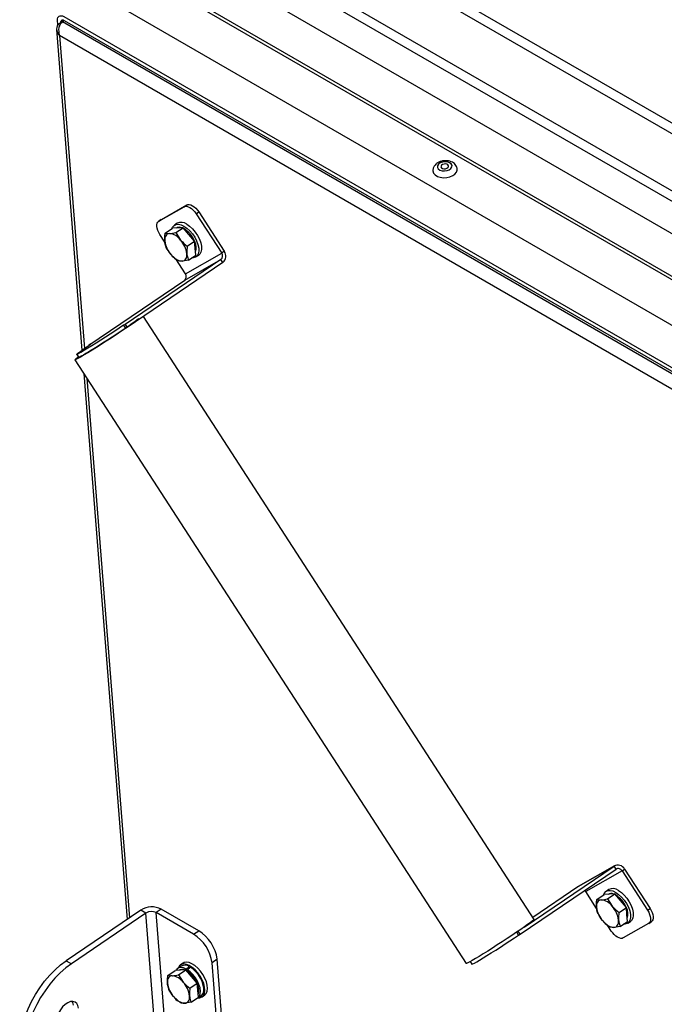
# Model space of a CAD drawing. Extents: x 5 to 589, y 5 to 415.
# Drawn here: x 491 to 518, y 354 to 395 of the extents above; entities that cross this region are included whole.
import ezdxf

# ---------------------------------------------------------------- set-up
doc = ezdxf.new("R2010")
doc.units = 0
doc.layers.get('0').update_dxf_attribs({"linetype": 'CONTINUOUS'})

msp = doc.modelspace()

# ---------------------------------------------------------------- linework, layer by layer
at = {"color": 7, "linetype": 'Continuous'}
for p, q in [((493.607739, 403.803608), (569.975274, 359.717569)), ((493.959948, 404.042521), (570.327483, 359.956482)), ((568.263297, 358.33058), (495.714139, 400.212317)), ((567.911088, 358.091677), (495.361931, 399.973414)), ((497.028497, 397.675216), (566.466383, 357.589578)), ((495.619665, 396.719585), (565.057551, 356.633947)), ((495.631991, 396.564008), (565.069876, 356.47837)), ((493.999509, 395.620603), (563.437394, 355.534965)), ((492.347778, 394.324086), (492.332485, 394.517109)), ((492.404398, 394.375913), (492.602022, 394.509964)), ((492.47484, 394.423694), (492.473907, 394.435469)), ((492.61371, 394.503224), (492.543268, 394.455433)), ((492.590676, 394.664972), (562.028562, 354.579334)), ((492.603002, 394.509405), (562.040888, 354.423767)), ((492.29222, 394.133968), (493.347733, 380.811569)), ((496.542626, 386.167075), (497.592397, 386.768251)), ((496.648288, 386.238741), (497.698059, 386.839926)), ((498.198058, 386.551283), (499.258055, 384.915844)), ((496.6394, 386.233196), (496.533738, 386.16152)), ((496.6394, 386.233196), (496.648288, 386.238741)), ((498.092395, 386.479608), (499.152393, 384.844168)), ((496.804997, 385.665058), (497.109265, 385.871449)), ((497.32751, 385.884736), (497.109265, 385.871449)), ((497.297898, 386.081381), (497.185191, 386.004927)), ((497.241486, 385.691641), (497.545755, 385.898031)), ((497.241486, 385.691641), (497.441966, 385.385278)), ((497.545755, 385.898031), (497.32751, 385.884736)), ((497.78713, 385.619403), (497.545755, 385.898031)), ((496.793065, 385.297888), (496.586204, 385.617044)), ((496.804997, 385.665058), (496.982346, 385.650611)), ((497.724234, 385.134394), (498.028503, 385.340784)), ((498.028503, 385.340784), (497.78713, 385.619403)), ((498.051631, 385.04887), (498.028503, 385.340784)), ((498.074759, 384.756956), (498.051631, 385.04887)), ((499.120224, 384.580874), (495.140276, 381.88121)), ((497.333999, 384.523994), (497.051729, 384.774867)), ((497.646199, 383.981606), (497.241198, 384.606467)), ((497.77049, 384.550566), (497.511348, 384.509534)), ((497.77049, 384.550566), (498.074759, 384.756956)), ((498.083363, 384.680812), (498.19607, 384.757265)), ((499.201762, 384.455069), (495.221814, 381.755405)), ((493.634083, 381.018642), (497.614031, 383.718311)), ((512.135674, 357.164313), (495.899301, 382.214956)), ((495.140276, 381.88121), (495.071813, 381.841999)), ((495.071813, 381.841999), (495.15335, 381.716204)), ((495.140276, 381.88121), (495.221814, 381.755405)), ((495.221814, 381.755405), (495.15335, 381.716204)), ((493.702546, 381.057849), (493.634083, 381.018642)), ((493.634083, 381.018642), (493.637406, 381.013519)), ((493.054741, 380.407672), (509.307719, 355.331394)), ((493.128447, 380.634086), (493.209984, 380.508291)), ((493.424994, 379.836416), (495.221557, 357.1607)), ((511.556328, 356.553337), (515.536276, 359.253001)), ((511.715456, 356.842385), (515.454739, 359.378801)), ((515.471057, 359.388987), (513.964865, 358.526419)), ((515.785874, 359.180829), (516.845871, 357.54539)), ((515.891539, 359.252501), (516.951533, 357.617061)), ((513.948547, 358.516233), (512.080647, 357.249206)), ((513.948547, 358.516233), (513.964865, 358.526419)), ((514.731173, 357.621671), (514.279682, 358.318262)), ((515.236004, 358.40517), (515.123299, 358.328718)), ((514.743104, 357.988844), (515.047373, 358.195235)), ((514.743104, 357.988844), (514.920454, 357.974394)), ((515.265618, 358.208525), (515.047373, 358.195235)), ((515.179596, 358.015426), (515.483865, 358.221816)), ((515.179596, 358.015426), (515.380074, 357.709061)), ((515.483865, 358.221816), (515.265618, 358.208525)), ((515.725238, 357.943192), (515.483865, 358.221816)), ((515.966612, 357.66457), (515.725238, 357.943192)), ((495.794423, 357.549287), (492.694992, 355.446888)), ((498.196972, 356.693005), (496.641336, 357.591054)), ((515.662343, 357.458179), (515.966612, 357.66457)), ((515.98974, 357.37266), (515.966612, 357.66457)), ((496.006554, 357.426826), (492.907123, 355.324427)), ((497.985648, 356.549658), (496.430012, 357.447708)), ((515.272106, 356.847778), (514.989838, 357.098657)), ((515.708599, 356.874356), (516.012866, 357.080745)), ((516.012866, 357.080745), (515.98974, 357.37266)), ((516.021471, 357.004603), (516.134176, 357.08105)), ((516.898339, 357.00091), (517.004001, 357.072586)), ((511.556328, 356.553337), (511.475549, 356.677967)), ((515.339678, 356.682822), (515.179305, 356.930261)), ((515.708599, 356.874356), (515.449458, 356.833324)), ((516.889448, 356.995365), (515.839678, 356.394179)), ((511.487865, 356.514126), (511.410264, 356.633857)), ((511.487865, 356.514126), (511.556328, 356.553337)), ((499.68437, 346.436172), (498.965706, 355.506943)), ((496.915426, 354.83683), (497.219694, 355.043221)), ((497.437939, 355.056511), (497.219694, 355.043221)), ((497.470188, 355.222611), (497.329304, 355.127049)), ((497.351917, 354.863412), (497.656186, 355.069802)), ((497.549211, 355.348717), (497.436504, 355.272268)), ((497.656186, 355.069802), (497.437939, 355.056511)), ((497.897559, 354.791178), (497.656186, 355.069802)), ((497.683213, 355.099179), (497.688494, 355.032504)), ((497.738343, 354.999509), (497.732782, 355.069683)), ((497.811712, 355.13815), (497.806492, 355.204023)), ((499.476127, 346.253931), (498.754381, 355.363601)), ((509.477141, 355.410139), (509.544499, 355.306214)), ((496.915426, 354.83683), (497.092775, 354.82238)), ((497.351917, 354.863412), (497.552395, 354.557047)), ((498.138934, 354.512555), (497.897559, 354.791178)), ((497.834665, 354.306165), (498.138934, 354.512555)), ((498.162062, 354.220646), (498.138934, 354.512555)), ((498.18519, 353.928732), (498.162062, 354.220646)), ((497.444428, 353.695759), (497.16216, 353.946643)), ((497.880922, 353.722341), (498.18519, 353.928732)), ((498.160111, 353.90224), (498.300995, 353.997802)), ((498.334674, 353.948149), (498.447381, 354.024602)), ((497.880922, 353.722341), (497.62178, 353.68131))]:
    msp.add_line(p, q, dxfattribs=at)
at = {"color": 8, "linetype": 'Continuous'}
for p, q in [((492.446492, 394.351613), (492.404398, 394.375913)), ((492.591764, 394.515411), (492.473907, 394.435469)), ((492.543268, 394.455433), (561.959738, 354.382157)), ((561.571909, 353.95535), (492.416867, 393.877706)), ((492.416867, 393.877706), (493.446531, 380.881593)), ((497.592397, 386.768251), (497.698059, 386.839926)), ((498.092395, 386.479608), (498.198058, 386.551283)), ((496.542626, 386.167075), (496.648288, 386.238741)), ((499.258055, 384.915844), (499.152393, 384.844168)), ((497.614031, 383.718311), (499.120224, 384.580874)), ((497.646199, 383.981606), (499.152393, 384.844168)), ((499.201762, 384.455069), (499.120224, 384.580874)), ((493.54387, 379.653004), (495.320581, 357.227871)), ((515.454739, 359.378801), (513.948547, 358.516233)), ((515.785874, 359.180829), (514.279682, 358.318262)), ((515.536276, 359.253001), (515.454739, 359.378801)), ((515.785874, 359.180829), (515.891539, 359.252501)), ((496.006554, 357.426826), (495.794423, 357.549287)), ((496.641336, 357.591054), (496.430012, 357.447708)), ((516.845871, 357.54539), (516.951533, 357.617061)), ((498.471692, 326.312573), (496.006554, 357.426826)), ((498.895147, 326.333456), (496.430012, 357.447708)), ((497.985648, 356.549658), (498.196972, 356.693005)), ((492.694992, 355.446888), (492.907123, 355.324427)), ((498.965706, 355.506943), (498.754381, 355.363601))]:
    msp.add_line(p, q, dxfattribs=at)
at = {"color": 7, "linetype": 'Continuous', "flags": 128}
for points in [[(492.332485, 394.517109), (492.333111, 394.574671), (492.344583, 394.623751), (492.366457, 394.662454), (492.397899, 394.689294), (492.437694, 394.703244), (492.484315, 394.703769), (492.53597, 394.690852), (492.590676, 394.664972)], [(492.473907, 394.435469), (492.474221, 394.464253), (492.479955, 394.48879), (492.490894, 394.508146), (492.506612, 394.52156), (492.52651, 394.528541), (492.549819, 394.528798), (492.575651, 394.522335), (492.603002, 394.509405)], [(507.929976, 388.248582), (507.930452, 388.243675), (507.958395, 388.160647), (508.021559, 388.087176), (508.115262, 388.028712), (508.232554, 387.989585), (508.364735, 387.972703), (508.501999, 387.979319), (508.634174, 388.008942), (508.751449, 388.059366), (508.845131, 388.12686), (508.908269, 388.206418), (508.936183, 388.292139), (508.936676, 388.330134)], [(508.26463, 388.457935), (508.264105, 388.418792), (508.287463, 388.383651), (508.33115, 388.357859), (508.388514, 388.345342), (508.450822, 388.348016), (508.508589, 388.365462), (508.553018, 388.395023), (508.577349, 388.432211), (508.577874, 388.471354), (508.554514, 388.506494), (508.510829, 388.532277), (508.453465, 388.544794), (508.391157, 388.54213), (508.333391, 388.524685), (508.288959, 388.495115), (508.26463, 388.457935)], [(497.592397, 386.768251), (497.642141, 386.785698), (497.700417, 386.786349), (497.764988, 386.770186), (497.833371, 386.737842), (497.902937, 386.69055), (497.971015, 386.630137), (498.034989, 386.558912), (498.092395, 386.479608)], [(497.698059, 386.839926), (497.747803, 386.857364), (497.806081, 386.858016), (497.87065, 386.841862), (497.939034, 386.809518), (498.008599, 386.762226), (498.076679, 386.701804), (498.140651, 386.630577), (498.198058, 386.551283)], [(496.586204, 385.617044), (496.537564, 385.701367), (496.499565, 385.787461), (496.473666, 385.872042), (496.460859, 385.951835), (496.461643, 386.023794), (496.475982, 386.085137), (496.503326, 386.133518), (496.542626, 386.167075)], [(497.083231, 385.853789), (497.111392, 385.922874), (497.171215, 385.994627), (497.252689, 386.035894), (497.352006, 386.044761), (497.464521, 386.020807), (497.584973, 385.965155)], [(497.584973, 385.965155), (497.707732, 385.880404), (497.827058, 385.770519), (497.937367, 385.640638), (498.033504, 385.496839), (498.110972, 385.345829), (498.166152, 385.194692), (498.196462, 385.050476), (498.200487, 384.919935), (498.178036, 384.809174), (498.130155, 384.723357), (498.059091, 384.666515), (497.968163, 384.641304), (497.905232, 384.641961)], [(497.69768, 386.041608), (497.820439, 385.956858), (497.939765, 385.846972), (498.050074, 385.717091), (498.146211, 385.573292), (498.223679, 385.422282), (498.278859, 385.271145), (498.309169, 385.126929), (498.313194, 384.996388), (498.290741, 384.885616), (498.242862, 384.79981), (498.19607, 384.757265)], [(496.982346, 385.650611), (496.935268, 385.642719), (496.893524, 385.625214), (496.857822, 385.598373), (496.828776, 385.562662), (496.806887, 385.518692), (496.792521, 385.467223), (496.785932, 385.409135), (496.78723, 385.345409)], [(497.511348, 384.509534), (497.558429, 384.517425), (497.600173, 384.53494), (497.635876, 384.56178), (497.664919, 384.59748), (497.68681, 384.641451), (497.701174, 384.692922), (497.707763, 384.751019), (497.706467, 384.814744)], [(495.714864, 382.131807), (495.713387, 382.12632), (495.687659, 382.100324), (495.631915, 382.055215), (495.547529, 381.992105), (495.436579, 381.912552), (495.301798, 381.818497), (495.146504, 381.712277), (494.974519, 381.596506), (494.79008, 381.474022), (494.597728, 381.34784), (494.402201, 381.221082), (494.20831, 381.09686), (494.020831, 380.978232), (493.844381, 380.868119), (493.683304, 380.769242), (493.541568, 380.68402), (493.422659, 380.614573), (493.329509, 380.562582), (493.264411, 380.529351), (493.228965, 380.515682), (493.222572, 380.516452)], [(495.462478, 381.918653), (495.322378, 381.82215), (495.149098, 381.704616), (494.961312, 381.578965), (494.76303, 381.447884), (494.558475, 381.314159), (494.352008, 381.180657), (494.148026, 381.050204), (493.95088, 380.925598), (493.764774, 380.809479), (493.593668, 380.704336), (493.441213, 380.61239), (493.310656, 380.535626), (493.204783, 380.475659), (493.125849, 380.433785), (493.075534, 380.410878), (493.054911, 380.407441), (493.064424, 380.423543), (493.103867, 380.458833), (493.172398, 380.512568), (493.195804, 380.530166)], [(495.071813, 381.841999), (494.898092, 381.72505), (494.71179, 381.60133), (494.517496, 381.473885), (494.319993, 381.345839), (494.124143, 381.220366), (493.934771, 381.100539), (493.756538, 380.989321), (493.593835, 380.889436), (493.450664, 380.803357), (493.330558, 380.733206), (493.236465, 380.680693), (493.170708, 380.64712), (493.134904, 380.633322), (493.129937, 380.639627), (493.155925, 380.665882), (493.212233, 380.711449), (493.297471, 380.775196), (493.409541, 380.855561), (493.545684, 380.950558), (493.702546, 381.057849)], [(495.15335, 381.716204), (494.979629, 381.599256), (494.793328, 381.475535), (494.599033, 381.34808), (494.401528, 381.220045), (494.205681, 381.094562), (494.016306, 380.974736), (493.838076, 380.863516), (493.675372, 380.763641), (493.532201, 380.677562), (493.412093, 380.607402), (493.318003, 380.554888), (493.252245, 380.521325), (493.216441, 380.507517), (493.209984, 380.508291)], [(514.23415, 358.369745), (514.255767, 358.349149), (514.279682, 358.318262)], [(515.021338, 358.177578), (515.049501, 358.246668), (515.109324, 358.318413), (515.190798, 358.359684), (515.290114, 358.368549), (515.402629, 358.344598), (515.523082, 358.288945)], [(515.523082, 358.288945), (515.64584, 358.204195), (515.765163, 358.094309), (515.875474, 357.964429), (515.971611, 357.820625), (516.049081, 357.669623), (516.104262, 357.518477), (516.134571, 357.374267), (516.138595, 357.243726), (516.116141, 357.132959), (516.068264, 357.047147), (515.997201, 356.990305), (515.906271, 356.965088), (515.843339, 356.965752)], [(515.635789, 358.365398), (515.758547, 358.280648), (515.87787, 358.170762), (515.988179, 358.04088), (516.084316, 357.897077), (516.161788, 357.746071), (516.216967, 357.594929), (516.247278, 357.450715), (516.2513, 357.320173), (516.228848, 357.209412), (516.180971, 357.1236), (516.134176, 357.08105)], [(514.920454, 357.974394), (514.873377, 357.966509), (514.83163, 357.948998), (514.79593, 357.922159), (514.766885, 357.886447), (514.744992, 357.842482), (514.730631, 357.791013), (514.724039, 357.732919), (514.725337, 357.669195)], [(516.845871, 357.54539), (516.894509, 357.461068), (516.932509, 357.374969), (516.958408, 357.290393), (516.971214, 357.210595), (516.97043, 357.138641), (516.956094, 357.077299), (516.928749, 357.028918), (516.889448, 356.995365)], [(516.951533, 357.617061), (517.000171, 357.532744), (517.038171, 357.44664), (517.06407, 357.362068), (517.076876, 357.282271), (517.076095, 357.210313), (517.061756, 357.14897), (517.034411, 357.100589), (517.004001, 357.072586)], [(512.135674, 357.164313), (512.134513, 357.158921), (512.10997, 357.133156), (512.055841, 357.088522), (511.973275, 357.025971), (511.864033, 356.946838), (511.730445, 356.852805), (511.575356, 356.745877), (511.402075, 356.628338), (511.214292, 356.502691), (511.016009, 356.371611), (510.811455, 356.23789), (510.604987, 356.104383), (510.401004, 355.973935), (510.203858, 355.849325), (510.017751, 355.733211), (509.846646, 355.628063), (509.69419, 355.536122), (509.563634, 355.459353), (509.457761, 355.399391), (509.378826, 355.357512), (509.328511, 355.33461), (509.30789, 355.331167), (509.307719, 355.331394)], [(515.449458, 356.833324), (515.496534, 356.84121), (515.538282, 356.858725), (515.573982, 356.885564), (515.603028, 356.921271), (515.624919, 356.965237), (515.639281, 357.01671), (515.645873, 357.074804), (515.644576, 357.13853)], [(515.839678, 356.394179), (515.789935, 356.376743), (515.731658, 356.376085), (515.667087, 356.392243), (515.598703, 356.424588), (515.529137, 356.47188), (515.461059, 356.532299), (515.397087, 356.603529), (515.339678, 356.682822)], [(509.544499, 355.306214), (509.550956, 355.305449), (509.58676, 355.319247), (509.652517, 355.352815), (509.746607, 355.405328), (509.866717, 355.475484), (510.009886, 355.561561), (510.17259, 355.661443), (510.350822, 355.772667), (510.540195, 355.892489), (510.736044, 356.017967), (510.933547, 356.146006), (511.127844, 356.273457), (511.314145, 356.397182), (511.487865, 356.514126)], [(490.76663, 351.67987), (490.759217, 351.95016), (490.778474, 352.235077), (490.824155, 352.531039), (490.895688, 352.834323), (490.992175, 353.14112), (491.112401, 353.447561), (491.254853, 353.749803), (491.41774, 354.044038), (491.599016, 354.326569), (491.796398, 354.593844), (492.007406, 354.842499), (492.229387, 355.069411), (492.459547, 355.271721), (492.694992, 355.446888)], [(492.907123, 355.324427), (492.671679, 355.149261), (492.441519, 354.94695), (492.219538, 354.720038), (492.008529, 354.471383), (491.811147, 354.204108), (491.629872, 353.921577), (491.466985, 353.627342), (491.324532, 353.3251), (491.204306, 353.018659), (491.10782, 352.711862), (491.036286, 352.408578), (490.990605, 352.112616), (490.971348, 351.827699), (490.978762, 351.557409)], [(497.683213, 355.099179), (497.570354, 355.147311), (497.465977, 355.164669), (497.375164, 355.150396), (497.302325, 355.105196), (497.258004, 355.045556)], [(498.168957, 353.908244), (498.243854, 353.911889), (498.33018, 353.945179), (498.39572, 354.009568), (498.437407, 354.102046), (498.45329, 354.218278), (498.442629, 354.352842), (498.405922, 354.499435), (498.344885, 354.651215), (498.262369, 354.801072), (498.162239, 354.942003), (498.04917, 355.067423), (497.928455, 355.171464), (497.805734, 355.24926), (497.686747, 355.297177), (497.57706, 355.312969), (497.481797, 355.295904), (497.405414, 355.246773), (497.351488, 355.167882), (497.338148, 355.133053)], [(498.447381, 354.024602), (498.508427, 354.086021), (498.550112, 354.178493), (498.565997, 354.294731), (498.555336, 354.429291), (498.518629, 354.575888), (498.457589, 354.727662), (498.375076, 354.87752), (498.274946, 355.018456), (498.161877, 355.143876), (498.041162, 355.247917), (497.918441, 355.325713), (497.799454, 355.373625), (497.689767, 355.389422), (497.594504, 355.372352), (497.549211, 355.348717)], [(498.109024, 353.87707), (498.173195, 353.911901), (498.229366, 353.979935), (498.261959, 354.073986), (498.269385, 354.189475), (498.251285, 354.320787), (498.20854, 354.461525), (498.143229, 354.60485), (498.058528, 354.743782), (497.95856, 354.87157), (497.848188, 354.981996), (497.732782, 355.069683)], [(498.300995, 353.997802), (498.324108, 354.016041), (498.376819, 354.088306), (498.405633, 354.185962), (498.409144, 354.304261), (498.387187, 354.437442), (498.340824, 354.579025), (498.272314, 354.722131), (498.18499, 354.859791), (498.0831, 354.985304), (497.9716, 355.092574), (497.855916, 355.17637)], [(497.092775, 354.82238), (497.0457, 354.814494), (497.003951, 354.796984), (496.968253, 354.770144), (496.939207, 354.734433), (496.917314, 354.690468), (496.902952, 354.638999), (496.896361, 354.580905), (496.897659, 354.517181)], [(498.204327, 354.249313), (498.182699, 354.373064), (498.140068, 354.498247)], [(498.175243, 354.054265), (498.201176, 354.139866), (498.204327, 354.249313)], [(497.62178, 353.68131), (497.668855, 353.689196), (497.710604, 353.70671), (497.746304, 353.733552), (497.775348, 353.769257), (497.797241, 353.813222), (497.811605, 353.864693), (497.818194, 353.92279), (497.816898, 353.986515)], [(493.202078, 353.475354), (493.179188, 353.587328), (493.131016, 353.674744), (493.060365, 353.732524), (492.971341, 353.757309), (492.869115, 353.747657), (492.759633, 353.704131), (492.649252, 353.629254), (492.544389, 353.527388), (492.451141, 353.404446), (492.374923, 353.267575), (492.320167, 353.124731), (492.290056, 352.984213), (492.286338, 352.854193)], [(492.989946, 353.597815), (492.967056, 353.709789), (492.945325, 353.758115)]]:
    msp.add_lwpolyline(points, dxfattribs=at)
at = {"color": 8, "linetype": 'Continuous', "flags": 128}
msp.add_lwpolyline([(508.12293, 388.46959), (508.119731, 388.403093), (508.152871, 388.341657), (508.218349, 388.292697), (508.308267, 388.262112), (508.411782, 388.253601), (508.516407, 388.268181), (508.609526, 388.304092), (508.679901, 388.357006), (508.719049, 388.420546), (508.722248, 388.487044), (508.689108, 388.54848), (508.623631, 388.597439), (508.533712, 388.628024), (508.430196, 388.636537), (508.32557, 388.621967), (508.232453, 388.586045), (508.162078, 388.53313), (508.12293, 388.46959)], dxfattribs=at)
at = {"color": 7, "linetype": 'Continuous'}
for centre, radius, start, end in [((497.465956, 385.741523), 0.379139, 52.3249481, 116.3122461), ((497.395321, 385.662789), 0.251766, 67.1636778, 120.0111356), ((497.018871, 384.926354), 1.086573, 23.085584, 58.5028994), ((497.836725, 385.485366), 1.058787, 187.5959715, 222.1481951), ((496.91866, 385.009538), 0.644228, 35.678761, 84.3266155), ((496.656986, 384.67478), 1.058774, 7.5964493, 42.1487184), ((497.508496, 385.061803), 0.5845, 342.1351259, 26.9247928), ((498.990008, 384.714765), 0.335085, 309.1934845, 36.875744), ((497.575035, 385.150606), 0.644227, 215.6787202, 264.3266564), ((498.999231, 384.729269), 0.191469, 309.191973, 36.8765859), ((497.493041, 383.866706), 0.191467, 309.1912388, 36.8773201), ((515.610937, 359.100529), 0.319112, 28.4396516, 119.3060934), ((515.625531, 359.093989), 0.182349, 28.4394942, 119.3057349), ((515.404065, 358.065309), 0.379143, 52.3251729, 116.3122832), ((514.856801, 357.333381), 0.644166, 35.6762519, 84.3291246), ((515.333428, 357.986575), 0.251764, 67.1637708, 120.0113868), ((514.958719, 357.251321), 1.084512, 23.0644115, 58.7409193), ((496.254691, 356.823735), 0.859228, 63.256887, 122.3898462), ((496.236688, 357.064029), 0.429632, 63.2579138, 122.3883127), ((515.774805, 357.809147), 1.058758, 187.5958775, 222.1489172), ((514.595115, 356.998571), 1.058753, 7.5962889, 42.1491929), ((515.446541, 357.385582), 0.584559, 342.1375293, 26.9223894), ((515.513145, 357.474396), 0.644228, 215.6787406, 264.3266359), ((497.313078, 355.277964), 1.668415, 7.8883577, 58.0093474), ((497.10175, 355.134614), 1.66842, 7.8886116, 58.0093081), ((497.505903, 354.832131), 0.253948, 67.4081019, 119.767265), ((497.623113, 354.937812), 0.323259, 55.4389391, 118.233895), ((497.128037, 354.096707), 1.088294, 23.1284655, 58.6767279), ((497.029122, 354.181364), 0.644168, 35.6763497, 84.3290268), ((497.947141, 354.65714), 1.058773, 187.596133, 222.1486618), ((496.767425, 353.84655), 1.058766, 7.5965439, 42.1490655), ((497.685446, 354.322347), 0.644191, 215.6772477, 264.3281289)]:
    msp.add_arc(centre, radius, start, end, dxfattribs=at)
for centre, major_axis, ratio, start_param, end_param in [((492.698634, 394.068835), (0.367997, -0.231261), 0.755726008, 2.821222631, 4.392018958), ((492.698634, 394.068835), (-0.032254, 0.430599), 0.743478548, 0.403504615, 1.974300942), ((497.617912, 354.428638), (3.634352, 3.163819), 0.096560791, 1.435205417, 1.469028675), ((498.012385, 354.696216), (3.634352, 3.163819), 0.096560791, 1.52984886, 1.563672118)]:
    msp.add_ellipse(centre, major_axis=major_axis, ratio=ratio, start_param=start_param, end_param=end_param, dxfattribs=at)
for points, knots in [([(508.932841, 388.330232), (508.931179, 388.352346), (508.927063, 388.407106), (508.886234, 388.486163), (508.821778, 388.560853), (508.736245, 388.61956), (508.632249, 388.661238), (508.512917, 388.682759), (508.385654, 388.681462), (508.259095, 388.656373), (508.14482, 388.6089), (508.051519, 388.542565), (507.982219, 388.464985), (507.956989, 388.404496), (507.945083, 388.375952)], [0, 0, 0, 0, 0.053555342, 0.132613076, 0.210763675, 0.292090632, 0.378823943, 0.470055404, 0.562835575, 0.65675226, 0.752832206, 0.841361947, 0.925140312, 1, 1, 1, 1]), ([(507.945083, 388.375952), (507.937299, 388.348784), (507.925211, 388.306596), (507.931796, 388.263573), (507.93414, 388.248256)], [0, 0, 0, 0, 0.6439796345, 1, 1, 1, 1]), ([(496.982346, 385.650611), (496.987562, 385.650952), (497.061843, 385.655821), (497.154933, 385.674382), (497.241486, 385.691641)], [0, 0, 0, 0, 0.070215753, 1, 1, 1, 1]), ([(496.78723, 385.345409), (496.786017, 385.422443), (496.784394, 385.525509), (496.800842, 385.636919), (496.804997, 385.665058)], [0, 0, 0, 0, 0.7474293579, 1, 1, 1, 1]), ([(496.851253, 385.08123), (496.829512, 385.141034), (496.799946, 385.222363), (496.789891, 385.319658), (496.78723, 385.345409)], [0, 0, 0, 0, 0.735335632, 1, 1, 1, 1]), ([(497.441966, 385.385278), (497.44773, 385.378697), (497.529806, 385.284989), (497.630558, 385.206951), (497.724234, 385.134394)], [0, 0, 0, 0, 0.070225065, 1, 1, 1, 1]), ([(497.051729, 384.774867), (497.046047, 384.781504), (496.965142, 384.876012), (496.906125, 384.982355), (496.851253, 385.08123)], [0, 0, 0, 0, 0.070224882, 1, 1, 1, 1]), ([(497.724234, 385.134394), (497.72008, 385.106255), (497.703632, 384.994844), (497.705255, 384.891779), (497.706467, 384.814744)], [0, 0, 0, 0, 0.2525706421, 1, 1, 1, 1]), ([(497.511348, 384.509534), (497.506215, 384.509249), (497.433094, 384.50518), (497.381744, 384.514929), (497.333999, 384.523994)], [0, 0, 0, 0, 0.0702041879, 1, 1, 1, 1]), ([(497.706467, 384.814744), (497.709128, 384.788994), (497.719183, 384.691698), (497.748749, 384.61037), (497.77049, 384.550566)], [0, 0, 0, 0, 0.264664368, 1, 1, 1, 1]), ([(514.725337, 357.669195), (514.724124, 357.746231), (514.722501, 357.849296), (514.73895, 357.960707), (514.743104, 357.988844)], [0, 0, 0, 0, 0.747444862, 1, 1, 1, 1]), ([(514.920454, 357.974394), (514.92567, 357.974737), (514.99996, 357.979614), (515.093046, 357.998171), (515.179596, 358.015426)], [0, 0, 0, 0, 0.070212129, 1, 1, 1, 1]), ([(514.78936, 357.405021), (514.767618, 357.464822), (514.738049, 357.546147), (514.727998, 357.643444), (514.725337, 357.669195)], [0, 0, 0, 0, 0.735332977, 1, 1, 1, 1]), ([(515.380074, 357.709061), (515.385838, 357.702483), (515.467932, 357.608793), (515.568674, 357.530746), (515.662343, 357.458179)], [0, 0, 0, 0, 0.070214537, 1, 1, 1, 1]), ([(514.989838, 357.098657), (514.984156, 357.105292), (514.903229, 357.19978), (514.844223, 357.306135), (514.78936, 357.405021)], [0, 0, 0, 0, 0.07022013, 1, 1, 1, 1]), ([(515.662343, 357.458179), (515.658189, 357.430042), (515.64174, 357.318631), (515.643363, 357.215566), (515.644576, 357.13853)], [0, 0, 0, 0, 0.252555138, 1, 1, 1, 1]), ([(515.644576, 357.13853), (515.647236, 357.112779), (515.657288, 357.015482), (515.686856, 356.934157), (515.708599, 356.874356)], [0, 0, 0, 0, 0.264667023, 1, 1, 1, 1]), ([(515.449458, 356.833324), (515.444324, 356.833037), (515.371209, 356.828947), (515.319855, 356.838705), (515.272106, 356.847778)], [0, 0, 0, 0, 0.070214941, 1, 1, 1, 1]), ([(496.897659, 354.517181), (496.896176, 354.543731), (496.890572, 354.644043), (496.904894, 354.755139), (496.915426, 354.83683)], [0, 0, 0, 0, 0.264675856, 1, 1, 1, 1]), ([(497.092775, 354.82238), (497.097992, 354.822722), (497.172283, 354.827597), (497.265368, 354.846156), (497.351917, 354.863412)], [0, 0, 0, 0, 0.070215522, 1, 1, 1, 1]), ([(496.961682, 354.253007), (496.953719, 354.272926), (496.922192, 354.351795), (496.908153, 354.44644), (496.897659, 354.517181)], [0, 0, 0, 0, 0.2525606654, 1, 1, 1, 1]), ([(497.16216, 353.946643), (497.156477, 353.953277), (497.075552, 354.047767), (497.016545, 354.154121), (496.961682, 354.253007)], [0, 0, 0, 0, 0.070216738, 1, 1, 1, 1]), ([(497.552395, 354.557047), (497.558159, 354.550469), (497.640252, 354.456777), (497.740996, 354.378731), (497.834665, 354.306165)], [0, 0, 0, 0, 0.0702109096, 1, 1, 1, 1]), ([(497.834665, 354.306165), (497.824134, 354.224473), (497.809812, 354.113378), (497.815415, 354.013065), (497.816898, 353.986515)], [0, 0, 0, 0, 0.735324144, 1, 1, 1, 1]), ([(497.816898, 353.986515), (497.827392, 353.915774), (497.841432, 353.821129), (497.872959, 353.74226), (497.880922, 353.722341)], [0, 0, 0, 0, 0.7474393346, 1, 1, 1, 1]), ([(497.62178, 353.68131), (497.616645, 353.681023), (497.543528, 353.676937), (497.492175, 353.68669), (497.444428, 353.695759)], [0, 0, 0, 0, 0.070217808, 1, 1, 1, 1])]:
    msp.add_open_spline(points, degree=3, knots=knots, dxfattribs=at)

doc.saveas('drawing.dxf')
